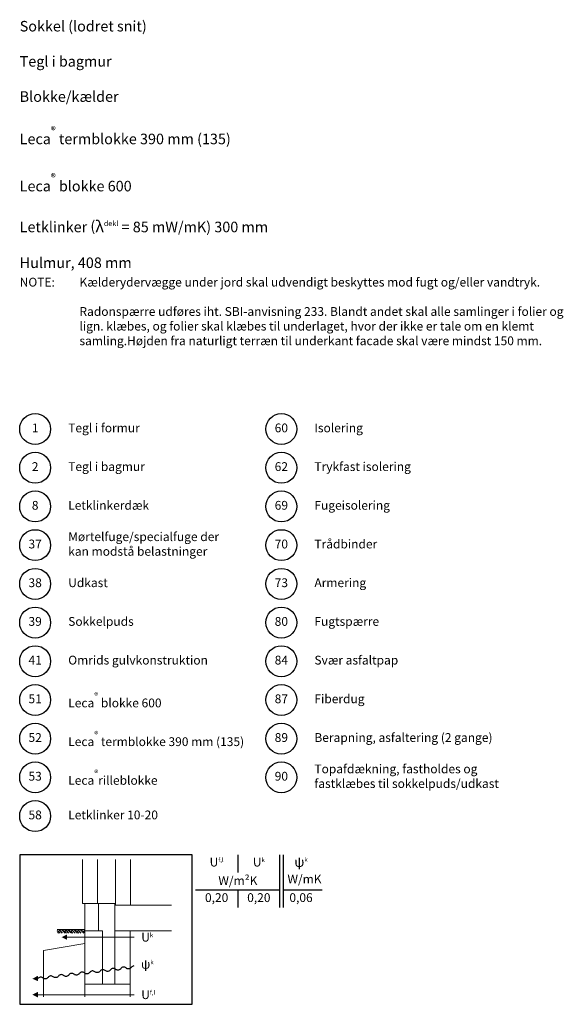
# Model space of a CAD drawing. Units: millimetres. Extents: x 100 to 2113, y 2 to 1402.
# Drawn here: x 1340 to 2113, y 2 to 1402 of the extents above; entities that cross this region are included whole.
import ezdxf

# ---------------------------------------------------------------- set-up
doc = ezdxf.new("R2010")
doc.units = ezdxf.units.MM
for name, color, linetype in [('A09-H--', 3, 'Continuous'), ('A99---O', 8, 'Continuous'), ('A99--S-', 1, 'Continuous'), ('A99--T-', 1, 'Continuous')]:
    doc.layers.add(name, color=color, linetype=linetype)
doc.styles.add('Arial', font='arial.ttf')
doc.styles.add('ROMANS', font='SIMPLEX.SHX')

msp = doc.modelspace()

# ---------------------------------------------------------------- hatches: boundary and pattern name
at = {"layer": 'A99--S-'}
h = msp.add_hatch(dxfattribs=at)
h.set_pattern_fill('EARTH', color=256, scale=25, angle=45, style=0)
h.set_pattern_definition([(45, (42.3837, 26.084), (9e-16, 8.838835), [6.25, -6.25]), (45, (40.7264, 27.741), (9e-16, 8.838835), [6.25, -6.25]), (45, (39.069, 29.398), (9e-16, 8.838835), [6.25, -6.25]), (135, (39.069, 30.503), (-8.838835, 9e-16), [6.25, -6.25]), (135, (40.7264, 32.1604), (-8.838835, 9e-16), [6.25, -6.25]), (135, (42.3837, 33.818), (-8.838835, 9e-16), [6.25, -6.25])])
h.paths.add_polyline_path([(1432.4, 103.8), (1432.4, 108.8), (1393.3, 108.8), (1393.3, 103.8)])

# ---------------------------------------------------------------- linework, layer by layer
at = {"layer": 'A09-H--'}
msp.add_lwpolyline([(1340, 2.5), (1585, 2.5), (1585, 215), (1340, 215)], close=True, dxfattribs=at)
for points in [[(1650, 215), (1650, 190)], [(1710, 140), (1710, 215)], [(1715, 140), (1715, 215)], [(1590, 165), (1710, 165)], [(1650, 165), (1650, 140)], [(1710, 140), (1710, 165)], [(1715, 165), (1770, 165)]]:
    msp.add_lwpolyline(points, dxfattribs=at)
at = {"layer": 'A99---O', "lineweight": 13}
for points in [[(1429.5, 208.4), (1429.5, 145.9), (1450.6, 145.9), (1450.6, 208.4)], [(1476.4, 208.4), (1476.4, 143.6), (1497.4, 143.6), (1497.4, 208.4)], [(1556, 143.6), (1475.4, 143.6), (1475.4, 106.8), (1556, 106.8)], [(1432.4, 108.8), (1393.3, 108.8)], [(1432.4, 13.1), (1432.4, 89), (1373.8, 78.8), (1373.8, 13.1)], [(1502.8, 97.9), (1502.8, 97.9), (1407.4, 97.9)], [(1496.9, 13.1), (1496.9, 31.1), (1432.4, 31.1), (1432.4, 13.1)], [(1502.8, 16.2), (1502.8, 16.2), (1366, 16.2)]]:
    msp.add_lwpolyline(points, dxfattribs=at)
for points in [[(1451.9, 145.9), (1432.4, 145.9), (1432.4, 106.8), (1451.9, 106.8)], [(1451.9, 145.9), (1451.9, 106.8), (1457.8, 106.8), (1457.8, 31.1), (1475.4, 31.1), (1475.4, 145.9)], [(1432.4, 31.1), (1457.8, 31.1), (1457.8, 106.8), (1432.4, 106.8)], [(1475.4, 31.1), (1496.9, 31.1), (1496.9, 106.8), (1475.4, 106.8)]]:
    msp.add_lwpolyline(points, close=True, dxfattribs=at)
for points in [[(1399.6, 97.9, 0, 7.81, 0), (1407.4, 97.9, 7.81, 7.81, 0)], [(1358.2, 38.7, 0, 7.81, 0), (1366, 39.2, 7.81, 7.81, 0)], [(1358.2, 16.2, 0, 7.81, 0), (1366, 16.2, 7.81, 7.81, 0)]]:
    msp.add_lwpolyline(points, format="xyseb", dxfattribs=at)
at = {"layer": 'A99---O'}
for points in [[(1502.3, 57.1, 0.221069), (1498.6, 55)], [(1409.9, 44.3, -0.44697), (1402.5, 43.4, 0.447894), (1395.1, 42.5, -0.448818), (1387.7, 41.6, 0.447894), (1380.3, 40.7, 2.002954)], [(1439.5, 47.9, -0.44697), (1432.1, 47, 0.447894), (1424.7, 46.1, -0.448818), (1417.3, 45.2, 0.447894), (1409.9, 44.3, 2.002954)], [(1469, 51.4, -0.44697), (1461.6, 50.5, 0.447894), (1454.2, 49.6, -0.448818), (1446.9, 48.7, 0.447894), (1439.5, 47.8, 2.002954)], [(1498.6, 55, -0.44697), (1491.2, 54.1, 0.447894), (1483.8, 53.2, -0.448818), (1476.4, 52.3, 0.447894), (1469, 51.4, 2.002954)], [(1380.3, 40.7, -0.44697), (1372.9, 39.9, 0.447894), (1365.5, 38.9, -0.001729), (1365.5, 38.9, -0.001729)]]:
    msp.add_lwpolyline(points, format="xyb", dxfattribs=at)
at = {"layer": 'A99--T-'}
for centre in [(1362, 820), (1712, 820), (1362, 765), (1712, 765), (1362, 710), (1712, 710), (1362, 655), (1712, 655), (1362, 600), (1712, 600), (1362, 545), (1712, 545), (1362, 490), (1712, 490), (1362, 435), (1712, 435), (1362, 380), (1712, 380), (1362, 325), (1712, 325), (1362, 270)]:
    msp.add_circle(centre, 22, dxfattribs=at)

# ---------------------------------------------------------------- texts
at = {"layer": 'A09-H--', "style": 'Arial'}
for s, insert, char_height, width, attachment_point in [('Sokkel (lodret snit)\\P\\PTegl i bagmur\\P\\PBlokke/kælder\\P\\PLeca{\\A1;\\fArial|b1|i0|c0|p34;\\H0.7x;\\S®^ ;} termblokke 390 mm (135)\\P\\PLeca{\\A1;\\fArial|b1|i0|c0|p34;\\H0.7x;\\S®^ ;} blokke 600\\P\\PLetklinker ({\\H1.0833x;λ\\H0.46155x;dekl} = 85 mW/mK) 300 mm\\P\\PHulmur, 408 mm', (1340, 1400), 15, 1168.317, 1), ('U{\\H0.5x;f,l}', (1620, 204.6), 12.5, 375.609, 5), ('U{\\H0.5x;k}', (1680, 204.6), 12.5, 375.609, 5), ('{\\Fgreeks|c0;\\H1.0833x;ψ\\fArial|b0|i0|c0|p34;\\H0.46155x;k}', (1740, 204.6), 12.5, 375.609, 5), ('W/m²K', (1650.2, 176.6), 12.5, 375.609, 5), ('W/mK', (1720.7, 170.3), 12.5, 60.88, 7), ('0,20', (1620, 152.5), 12.5, 375.609, 5), ('0,20', (1680, 152.5), 12.5, 375.609, 5), ('0,06', (1740, 152.5), 12.5, 375.609, 5), ('U{\\H0.5x;k}', (1512.8, 97.9), 12.5, 375.609, 4), ('U{\\H0.5x;f,l}', (1512.8, 16.2), 12.5, 375.609, 4)]:
    msp.add_mtext(s, dxfattribs=dict(at, insert=insert, char_height=char_height, width=width, attachment_point=attachment_point))
at = {"layer": 'A99---O', "insert": (1512.6, 65.6), "char_height": 12.5, "width": 48.405, "attachment_point": 1, "style": 'ROMANS'}
msp.add_mtext('{\\Fgreeks|c0;ψ\\fArial|b0|i0|c0|p34;\\H0.5x;k}  ', dxfattribs=at)
at = {"layer": 'A99--T-', "char_height": 12.5, "style": 'Arial'}
for s, insert, width, attachment_point in [('Kælderydervægge under jord skal udvendigt beskyttes mod fugt og/eller vandtryk.\\P\\PRadonspærre udføres iht. SBI-anvisning 233. Blandt andet skal alle samlinger i folier og lign. klæbes, og folier skal klæbes til underlaget, hvor der ikke er tale om en klemt samling.\\P\\PHøjden fra naturligt terræn til underkant facade skal være mindst 150 mm.', (1425, 1035), 710, 1), ('{NOTE:}', (1340, 1035), 1297.138, 1), ('{1}', (1362, 820), 44.889, 5), ('{Tegl i formur}', (1409, 820), 275, 4), ('{60}', (1712, 820), 44.889, 5), ('{Isolering}', (1759, 820), 275, 4), ('{2}', (1362, 765), 44.889, 5), ('Tegl i bagmur', (1409, 765), 275, 4), ('{62}', (1712, 765), 44.889, 5), ('{Trykfast isolering}', (1759, 765), 300, 4), ('{8}', (1362, 710), 44.889, 5), ('Letklinkerdæk', (1409, 710), 275, 4), ('69', (1712, 710), 44.889, 5), ('Fugeisolering', (1759, 710), 300, 4), ('Mørtelfuge/specialfuge der\\Pkan modstå belastninger', (1409, 655), 275, 4), ('37', (1362, 655), 44.889, 5), ('70', (1712, 655), 44.889, 5), ('{Trådbinder}', (1759, 655), 300, 4), ('{Trådbinder}', (1759, 655), 300, 4), ('38', (1362, 600), 44.889, 5), ('Udkast', (1409, 600), 275, 4), ('{73}', (1712, 600), 44.889, 5), ('Armering', (1759, 600), 300, 4), ('{39}', (1362, 545), 44.889, 5), ('Sokkelpuds', (1409, 545), 275, 4), ('{80}', (1712, 545), 44.889, 5), ('Fugtspærre', (1759, 545), 300, 4), ('{41}', (1362, 490), 44.889, 5), ('Omrids gulvkonstruktion', (1409, 490), 275, 4), ('84', (1712, 490), 44.889, 5), ('Svær asfaltpap', (1759, 490), 300, 4), ('{51}', (1362, 435), 44.889, 5), ('Leca{\\A1;\\fArial|b1|i0|c0|p34;\\H0.7x;\\S®^ ;} blokke 600 ', (1409, 435), 275, 4), ('{87}', (1712, 435), 44.889, 5), ('Fiberdug', (1759, 435), 300, 4), ('52', (1362, 380), 44.889, 5), ('Leca{\\A1;\\fArial|b1|i0|c0|p34;\\H0.7x;\\S®^ ;} termblokke 390 mm (135)', (1409, 380), 275, 4), ('{89}', (1712, 380), 44.889, 5), ('Berapning, asfaltering (2 gange)', (1759, 380), 300, 4), ('Leca{\\A1;\\fArial|b1|i0|c0|p34;\\H0.7x;\\S®^ ;}rilleblokke', (1409, 325), 275, 4), ('Topafdækning, fastholdes og fastklæbes til sokkelpuds/udkast', (1759, 325), 300, 4), ('53', (1362, 325), 44.889, 5), ('{90}', (1712, 325), 44.889, 5), ('58', (1362, 270), 44.889, 5), ('Letklinker 10-20', (1409, 270), 275, 4)]:
    msp.add_mtext(s, dxfattribs=dict(at, insert=insert, width=width, attachment_point=attachment_point))

doc.saveas('drawing.dxf')
